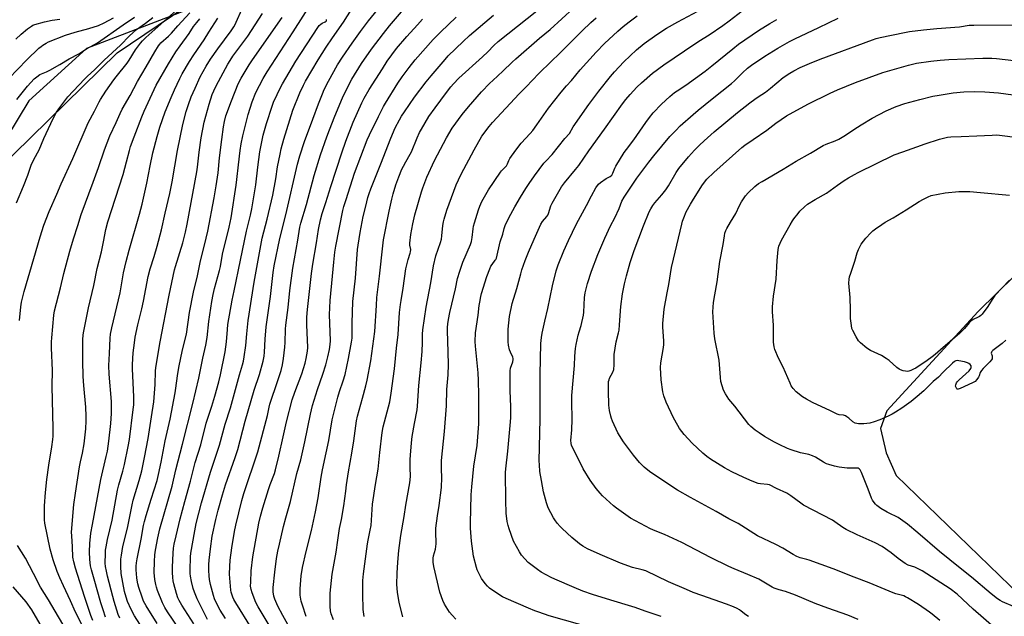
# Model space of a CAD drawing. Units: inches. Extents: x 1195772 to 1201772, y 565457 to 569457.
# Drawn here: x 1197804 to 1198304, y 568513 to 568816 of the extents above; entities that cross this region are included whole.
import ezdxf

# ---------------------------------------------------------------- set-up
doc = ezdxf.new("R2010")
doc.units = ezdxf.units.IN
doc.header["$MEASUREMENT"] = 0
for name, color, linetype in [('NTRL-Farm Land', 3, 'Continuous'), ('NTRL-Trees', 3, 'Continuous'), ('Undefined', 1, 'Continuous')]:
    doc.layers.add(name, color=color, linetype=linetype)

msp = doc.modelspace()

# ---------------------------------------------------------------- linework, layer by layer
at = {"layer": 'NTRL-Farm Land'}
for points in [[(1197791.92, 568739.3), (1197853.31, 568799.26), (1197902.3, 568832.49), (1197928.8, 568849.01), (1197950.61, 568873.75), (1197976.48, 568912.22), (1197999.1, 568968.58), (1198001.25, 568999.68), (1197997.71, 569018.91), (1197999.52, 569038.75), (1198006.32, 569048.78), (1198050.31, 569076.3), (1198119.7, 569106.94), (1198208.89, 569153.97), (1198221.23, 569152.84), (1198236.61, 569146.4), (1198244.55, 569136.09), (1198251.94, 569110.51), (1198261, 569065.93), (1198280.59, 569015.64), (1198290.77, 568983.68), (1198299.52, 568973.38), (1198308.4, 568971.12)], [(1198365.19, 568741.63), (1198290.32, 568668), (1198243.92, 568617.72), (1198240.7, 568608.67), (1198243.53, 568596.34), (1198248.6, 568584.8), (1198337.8, 568498.57)]]:
    msp.add_lwpolyline(points, dxfattribs=at)
at = {"layer": 'NTRL-Trees'}
msp.add_lwpolyline([(1197701.29, 568659.13), (1197668.4, 568658.84), (1197659.14, 568673.25), (1197667.44, 568720.33), (1197674.3, 568726.8), (1197790.29, 568879.88), (1197870.15, 568997.07), (1197953.31, 569073.05), (1197983.29, 569073.55), (1197999.76, 569059.15), (1198003.38, 569004.18), (1197986.45, 568956), (1197948.69, 568877.88), (1197917.68, 568832.36), (1197837.79, 568801.48), (1197808.57, 568775), (1197791.14, 568746.37), (1197758.35, 568709.22), (1197749.47, 568702.1)], close=True, dxfattribs=at)
at = {"layer": 'Undefined'}
for points, elevation in [([(1197884.65, 568507.29), (1197878.98, 568515.67), (1197877.57, 568517.91), (1197876.43, 568520.25), (1197873.88, 568526.56), (1197873.29, 568528.21), (1197872.94, 568529.59), (1197872.49, 568532.12), (1197872.19, 568535.66), (1197872.27, 568541.23), (1197872.54, 568544.64), (1197872.89, 568547.02), (1197874.03, 568553.24), (1197874.98, 568557.86), (1197881.25, 568579.48), (1197883.09, 568587.66), (1197886.62, 568600.75), (1197891.76, 568621.36), (1197894.86, 568634.19), (1197896.86, 568644.32), (1197898.41, 568650.93), (1197899, 568654.8), (1197899.92, 568662.93), (1197901.5, 568673.16), (1197902.16, 568676.69), (1197902.84, 568679.74), (1197905.37, 568688.86), (1197905.77, 568690.83), (1197906.85, 568697.13), (1197910.19, 568710.92), (1197911.15, 568715.67), (1197913.73, 568732.15), (1197914.11, 568735.07), (1197914.9, 568742.54), (1197915.83, 568749.69), (1197916.32, 568753.17), (1197917.09, 568757.28), (1197919.79, 568768.08), (1197921.83, 568774.53), (1197923.8, 568779.14), (1197927.49, 568786.33), (1197929.47, 568789.67), (1197942.76, 568809.93), (1197952.86, 568825.96)], 370), ([(1197899.27, 568511.84), (1197898.31, 568513.53), (1197893.96, 568522.26), (1197892.67, 568525.61), (1197891.99, 568527.59), (1197891.12, 568531.07), (1197890.63, 568533.85), (1197890.5, 568535.2), (1197890.47, 568536.86), (1197890.66, 568543.54), (1197890.81, 568545.47), (1197892.72, 568556.78), (1197893.54, 568560.48), (1197896.13, 568571.04), (1197900.78, 568586.61), (1197905.26, 568600.17), (1197908.19, 568610.88), (1197910.96, 568619.12), (1197915.53, 568635.99), (1197917, 568641), (1197917.46, 568642.87), (1197917.87, 568645.07), (1197918.7, 568650.76), (1197919.15, 568656.66), (1197919.81, 568663.58), (1197922.9, 568683.01), (1197926.92, 568705.29), (1197929.44, 568714.95), (1197932.4, 568727.08), (1197933.88, 568735.37), (1197934.82, 568741.42), (1197936.03, 568747.97), (1197936.61, 568750.63), (1197937.92, 568755.49), (1197940.94, 568765.36), (1197942.56, 568770.28), (1197946.03, 568778.95), (1197947.91, 568782.86), (1197949, 568784.94), (1197955.44, 568795.84), (1197959.41, 568802.14), (1197962.58, 568806.87), (1197968.19, 568814.95), (1197973.5, 568823.16)], 374), ([(1197908.27, 568512.32), (1197905.66, 568516.49), (1197903.47, 568520.72), (1197902.83, 568522.25), (1197902.33, 568523.89), (1197900.81, 568529.53), (1197900.31, 568532.13), (1197900.1, 568533.87), (1197899.92, 568536.72), (1197899.95, 568539.67), (1197900.11, 568541.89), (1197900.75, 568547.59), (1197901.64, 568554), (1197903.48, 568562.61), (1197904.62, 568567.19), (1197906.85, 568575), (1197908.43, 568580.18), (1197913.32, 568594.01), (1197914.65, 568598.11), (1197918.39, 568612.5), (1197922.97, 568628.09), (1197925.52, 568636.19), (1197927.41, 568642.92), (1197927.91, 568645.48), (1197928.15, 568647.38), (1197928.53, 568654.07), (1197929.03, 568660.28), (1197931.12, 568675.67), (1197932.62, 568687.94), (1197933.11, 568691.28), (1197935.87, 568705.11), (1197938.9, 568717.15), (1197944.8, 568742.77), (1197946, 568747.04), (1197948.46, 568754.38), (1197952.69, 568765.61), (1197955.55, 568773.52), (1197957.54, 568778.52), (1197958.48, 568780.71), (1197960.58, 568784.89), (1197965.15, 568793.16), (1197967.67, 568797.13), (1197972.57, 568804.22), (1197976.79, 568810.14), (1197980.91, 568815.61), (1197987.02, 568823.01)], 376), ([(1197798.45, 568786.35), (1197807.5, 568795.72), (1197813.69, 568801.66), (1197814.76, 568802.62), (1197815.66, 568803.29), (1197817.32, 568804.27), (1197818.56, 568804.88), (1197827.18, 568808.27), (1197832.08, 568809.76), (1197838.96, 568811.68), (1197843.85, 568813.28), (1197846.75, 568814.6), (1197851.47, 568817.01)], 350), ([(1197802.31, 568723.15), (1197805.83, 568731.6), (1197807.99, 568737.29), (1197809.77, 568742.34), (1197811.13, 568745.15), (1197813.81, 568750.09), (1197816.18, 568755.78), (1197820.89, 568766.01), (1197822.62, 568769.24), (1197823.73, 568770.92), (1197828.31, 568776.92), (1197836.87, 568786.04), (1197838.12, 568787.26), (1197842.13, 568790.83), (1197846.87, 568795.55), (1197855.16, 568803.2), (1197859.62, 568807.87), (1197863.27, 568811.16), (1197867.83, 568814.45), (1197871.47, 568817.3)], 354), ([(1197802.48, 568775.7), (1197807.81, 568782.39), (1197809.51, 568784.31), (1197811.35, 568786.15), (1197812.63, 568787.23), (1197814.2, 568788.27), (1197817.59, 568789.72), (1197819.17, 568790.54), (1197824.35, 568793.47), (1197828.95, 568796.24), (1197833.89, 568798.86), (1197837.89, 568801.3), (1197843.39, 568804.37), (1197856.47, 568813.62), (1197862.16, 568817.41)], 352), ([(1197803.78, 568663.45), (1197804.46, 568670.43), (1197804.87, 568672.75), (1197806.12, 568678.25), (1197811.14, 568694.93), (1197814.27, 568705.98), (1197816.25, 568711.87), (1197818.88, 568718.74), (1197822.82, 568727.64), (1197825.02, 568732.8), (1197830.9, 568745.63), (1197838.75, 568763.77), (1197841.92, 568769.77), (1197844.19, 568774.48), (1197844.86, 568775.73), (1197847.64, 568779.91), (1197851.65, 568785.58), (1197852.88, 568787.21), (1197858.42, 568794.1), (1197859.41, 568795.53), (1197862.77, 568800.84), (1197865.2, 568804.17), (1197866.32, 568805.5), (1197867.95, 568807.1), (1197877.12, 568815.21), (1197883.5, 568821.02)], 356), ([(1197835.46, 568509.27), (1197832.2, 568515.59), (1197829.76, 568521.18), (1197826.11, 568528.81), (1197824.28, 568532.89), (1197822.95, 568536.12), (1197820.84, 568542.06), (1197819.41, 568547.52), (1197816.73, 568560.59), (1197816.6, 568562.37), (1197816.46, 568569.51), (1197816.97, 568576.3), (1197817.72, 568582.75), (1197818.73, 568590.1), (1197820.29, 568599.43), (1197820.76, 568603.1), (1197820.87, 568604.85), (1197820.91, 568608.7), (1197820.44, 568630.16), (1197820.51, 568638.16), (1197820.03, 568649.72), (1197820.07, 568652.65), (1197820.22, 568654.73), (1197821.3, 568666.23), (1197821.6, 568668.44), (1197824.56, 568680.01), (1197826.32, 568687.42), (1197829.32, 568698.65), (1197831.18, 568705), (1197833.43, 568711.68), (1197835.2, 568717.3), (1197841.28, 568733.62), (1197843.91, 568741.18), (1197846.9, 568750.18), (1197849.61, 568757.24), (1197852.84, 568764.03), (1197854.84, 568768.46), (1197855.97, 568770.72), (1197859.92, 568777.67), (1197863.62, 568784.79), (1197868.17, 568792.14), (1197872.55, 568799.92), (1197874.33, 568802.9), (1197874.97, 568803.79), (1197875.6, 568804.47), (1197879.37, 568807.73), (1197881.02, 568809.26), (1197884.21, 568812.95), (1197890.29, 568819.69)], 358), ([(1197847.5, 568512.99), (1197846.24, 568516.67), (1197845.14, 568520.18), (1197841.65, 568532.24), (1197840.37, 568537.05), (1197839.92, 568539.03), (1197839.44, 568542.24), (1197839.33, 568546.1), (1197839.55, 568550.4), (1197840.06, 568555.52), (1197840.82, 568560.02), (1197845.16, 568582.8), (1197847.86, 568594.48), (1197848.41, 568597.13), (1197849.2, 568602.33), (1197850.17, 568611.22), (1197850.55, 568616.24), (1197850.45, 568622.44), (1197849.39, 568636.34), (1197849.2, 568640.66), (1197849.44, 568646.82), (1197849.89, 568654.57), (1197850.08, 568656.62), (1197850.64, 568659.84), (1197854.83, 568677.48), (1197856.64, 568687.65), (1197857.96, 568693.46), (1197859.51, 568699.15), (1197864.8, 568717.42), (1197866.15, 568722.59), (1197868.51, 568733.27), (1197870.15, 568742.01), (1197871.55, 568748.57), (1197873.7, 568756.91), (1197875.07, 568761.54), (1197877.79, 568769.35), (1197880.77, 568776.69), (1197882.5, 568780.59), (1197885.22, 568786.36), (1197886.41, 568788.65), (1197890.15, 568794.99), (1197892.21, 568798.25), (1197897.61, 568805.96), (1197899.91, 568809.83), (1197904.44, 568816.84)], 362), ([(1197854.73, 568512.5), (1197853.96, 568514.31), (1197851.89, 568520.98), (1197851.17, 568523.52), (1197848.48, 568533.75), (1197847.9, 568536.28), (1197847.48, 568538.62), (1197847.37, 568540.37), (1197847.39, 568545.26), (1197847.52, 568546.96), (1197847.79, 568548.64), (1197848.55, 568552.39), (1197850.85, 568562.12), (1197853.61, 568577.43), (1197854.24, 568580.05), (1197856.23, 568587.14), (1197857.09, 568590.5), (1197859.04, 568599.64), (1197859.61, 568603.1), (1197861.57, 568618.42), (1197861.79, 568620.74), (1197861.85, 568624.72), (1197861.19, 568639.06), (1197861.17, 568641.17), (1197861.51, 568647.1), (1197862.15, 568652.13), (1197862.59, 568654.97), (1197863.89, 568661.26), (1197865.91, 568669.35), (1197866.83, 568673.36), (1197869.19, 568685.89), (1197870.2, 568689.65), (1197872.18, 568696.01), (1197873.66, 568701.16), (1197875.81, 568709.49), (1197877.82, 568717.91), (1197880.03, 568727.91), (1197881.25, 568733.9), (1197884.08, 568749.81), (1197886.71, 568763.03), (1197888.38, 568769.61), (1197889.51, 568773.16), (1197890.99, 568776.95), (1197892.88, 568781.48), (1197895.48, 568787.11), (1197898.46, 568792.5), (1197900.75, 568796.14), (1197904.47, 568801.38), (1197911.23, 568810.53), (1197912.5, 568812.46), (1197913.2, 568813.68), (1197913.81, 568814.94), (1197916.58, 568821.34)], 364), ([(1197867.62, 568505.26), (1197862.26, 568513.64), (1197860.52, 568516.88), (1197858.71, 568520.93), (1197857.91, 568523.14), (1197857.19, 568526), (1197855.48, 568535.21), (1197855.18, 568538.74), (1197855.31, 568542.47), (1197855.53, 568544.48), (1197856.29, 568548.75), (1197858.55, 568558.07), (1197860.94, 568570.05), (1197861.55, 568572.29), (1197864.54, 568582.32), (1197865.82, 568587.28), (1197867.26, 568593.99), (1197869.09, 568603.57), (1197870.87, 568614.64), (1197872, 568622.27), (1197872.62, 568631.04), (1197872.84, 568637.88), (1197872.97, 568639.66), (1197875.14, 568652.69), (1197879.78, 568676.31), (1197882.51, 568689.15), (1197883, 568690.95), (1197886.75, 568702.97), (1197888.09, 568708.27), (1197888.97, 568712.31), (1197893.86, 568738.93), (1197894.22, 568741.39), (1197895.07, 568748.93), (1197896.07, 568756.12), (1197897.52, 568764.21), (1197900.13, 568773.28), (1197901.67, 568778.21), (1197902.35, 568780.05), (1197903.64, 568782.63), (1197909.59, 568793.57), (1197910.72, 568795.5), (1197912.14, 568797.56), (1197919.64, 568807.78), (1197927.15, 568819.21)], 366), ([(1197873.73, 568509.83), (1197868.12, 568518.66), (1197866.81, 568521.14), (1197866.09, 568523.04), (1197864.39, 568528.03), (1197863.92, 568529.93), (1197863.42, 568532.8), (1197863.15, 568535.12), (1197863.06, 568536.84), (1197863.06, 568538.84), (1197863.2, 568540.54), (1197863.54, 568542.57), (1197865.62, 568552.51), (1197866.78, 568559.44), (1197867.24, 568561.49), (1197868.14, 568564.64), (1197870.62, 568572.93), (1197873.64, 568582.39), (1197874.4, 568585.34), (1197875.69, 568591.58), (1197877.77, 568602.41), (1197880.24, 568613.47), (1197882.82, 568626.81), (1197883.2, 568629.12), (1197883.98, 568635.38), (1197884.73, 568639.62), (1197886.53, 568648.55), (1197888.53, 568656.51), (1197890.17, 568667.5), (1197892.14, 568677.96), (1197894.1, 568686.24), (1197895.68, 568693.76), (1197897.77, 568701.81), (1197899.35, 568708.82), (1197902.64, 568725.83), (1197903.67, 568731.86), (1197904.59, 568738.47), (1197905.33, 568745.98), (1197906.46, 568755.36), (1197907.31, 568761.8), (1197907.81, 568764.52), (1197908.57, 568767.3), (1197911.36, 568774.91), (1197914.86, 568783.55), (1197916.25, 568786.44), (1197920.34, 568793.16), (1197922.07, 568795.84), (1197937.09, 568817.28)], 368), ([(1197921.57, 568507.41), (1197913.65, 568520.18), (1197912.66, 568521.9), (1197912.08, 568523.11), (1197911.69, 568524.16), (1197911.3, 568525.58), (1197911.09, 568526.74), (1197910.39, 568534.73), (1197910.47, 568538.66), (1197910.79, 568541.82), (1197911.64, 568548.13), (1197912.91, 568556.5), (1197913.59, 568559.68), (1197916.66, 568572.13), (1197917.72, 568575.68), (1197924.81, 568596.8), (1197929.6, 568615.22), (1197930.46, 568619.61), (1197930.81, 568621), (1197934.99, 568633.14), (1197936.61, 568638.18), (1197937.33, 568641.01), (1197937.82, 568644.18), (1197938.51, 568649.95), (1197938.65, 568652.37), (1197938.83, 568659.07), (1197938.98, 568661.21), (1197940.11, 568670.15), (1197941.06, 568678.81), (1197942.57, 568689.98), (1197945.07, 568704.34), (1197946.09, 568710.79), (1197946.54, 568712.93), (1197949.51, 568722.43), (1197953.41, 568737.11), (1197956.59, 568747.51), (1197959.75, 568756.77), (1197961.08, 568760.32), (1197963.83, 568767.13), (1197967.75, 568776.5), (1197969.14, 568779.45), (1197972.52, 568785.97), (1197977.44, 568793.88), (1197982.51, 568801.25), (1197988.45, 568809.2), (1197991.55, 568813.01), (1197997.67, 568820.13)], 378), ([(1197940.04, 568509.22), (1197937.38, 568513.88), (1197934.95, 568518.63), (1197933.46, 568522.04), (1197932.91, 568523.64), (1197932.53, 568525.81), (1197932.56, 568528.03), (1197933.38, 568535.89), (1197934.27, 568542.7), (1197934.94, 568546.49), (1197935.67, 568549.97), (1197937.82, 568558.97), (1197938.96, 568563.41), (1197941.41, 568571.74), (1197944.57, 568585.83), (1197946.5, 568592.86), (1197948.61, 568601.94), (1197951.53, 568615.95), (1197952.57, 568620.42), (1197955.08, 568628.49), (1197957.78, 568636.2), (1197959.33, 568641.07), (1197960.35, 568644.99), (1197961.08, 568648.72), (1197961.52, 568651.32), (1197961.65, 568653.24), (1197961.19, 568666.63), (1197961.24, 568669.89), (1197961.48, 568673.65), (1197962.71, 568685.92), (1197963.27, 568693.03), (1197963.82, 568698.24), (1197964.26, 568701.15), (1197967.83, 568719.29), (1197968.39, 568721.38), (1197969.52, 568724.96), (1197973.88, 568738.21), (1197980.28, 568755.24), (1197981.34, 568757.64), (1197985.92, 568767.06), (1197988.52, 568772.02), (1197989.55, 568773.81), (1197995.75, 568783.86), (1197998, 568787.11), (1198001.47, 568791.81), (1198004.67, 568795.77), (1198013.74, 568806.03), (1198017.42, 568809.83), (1198025.45, 568817.45)], 382), ([(1197949.36, 568513.39), (1197947.37, 568519.04), (1197946.79, 568521.02), (1197946.26, 568524.08), (1197946.22, 568527.27), (1197946.76, 568534.03), (1197947.41, 568538.1), (1197949.29, 568546.36), (1197951.94, 568557.01), (1197953.96, 568566.36), (1197955.3, 568573.48), (1197956.87, 568583.97), (1197957.51, 568587.73), (1197959.44, 568596.36), (1197960.72, 568602.56), (1197962.47, 568613.14), (1197965.27, 568624.58), (1197966.19, 568627.5), (1197968.09, 568632.83), (1197969.1, 568636.17), (1197970.78, 568644.23), (1197972.23, 568652.5), (1197972.54, 568654.5), (1197972.64, 568655.95), (1197972.66, 568662.21), (1197973.01, 568673.16), (1197974.29, 568685.02), (1197975.39, 568699.49), (1197975.68, 568701.77), (1197976.74, 568708.1), (1197978.22, 568716.27), (1197979.49, 568721.53), (1197980.64, 568725.87), (1197981.26, 568727.99), (1197982.07, 568730.36), (1197987.23, 568743.08), (1197992.19, 568755.98), (1197994.52, 568761.33), (1197996.6, 568765.4), (1197997.63, 568767.18), (1197999.09, 568769.44), (1198004.29, 568776.75), (1198010.19, 568784.64), (1198012.68, 568787.68), (1198019.8, 568796.02), (1198021.35, 568797.73), (1198028.94, 568805.14), (1198032.14, 568808.07), (1198044.25, 568818.45)], 384), ([(1197963.13, 568511.59), (1197961.96, 568514.74), (1197961.63, 568516.24), (1197961.46, 568518.32), (1197961.43, 568525.08), (1197962.41, 568534.85), (1197964.47, 568545.88), (1197965.4, 568552.08), (1197966.16, 568558.02), (1197967.23, 568562.46), (1197968.43, 568569.48), (1197969.33, 568576.99), (1197969.79, 568580.19), (1197970.79, 568586.75), (1197972.45, 568596.21), (1197973.44, 568602.5), (1197974.8, 568612.54), (1197975.36, 568615.01), (1197977.8, 568624.03), (1197979.62, 568630.38), (1197980.22, 568633.18), (1197982.1, 568643.12), (1197984.16, 568657.85), (1197984.89, 568671.16), (1197985.2, 568675.25), (1197986.46, 568685.93), (1197988.11, 568701.42), (1197988.55, 568704.46), (1197991.32, 568718.99), (1197992.7, 568725.03), (1197993.47, 568727.86), (1197994.86, 568732.31), (1197996.34, 568736.43), (1197997.89, 568740.27), (1197998.61, 568741.83), (1197999.79, 568744.08), (1198002.09, 568747.92), (1198002.7, 568749.06), (1198005.55, 568756.26), (1198006.77, 568758.83), (1198007.76, 568760.62), (1198011.6, 568767), (1198014.67, 568771.44), (1198020.45, 568779.19), (1198022.75, 568782.15), (1198024.09, 568783.68), (1198026.74, 568786.45), (1198038.8, 568797.26), (1198041.48, 568799.85), (1198044.47, 568802.98), (1198046.74, 568805.1), (1198066.35, 568820.66)], 386), ([(1197801.94, 568806.33), (1197804.67, 568808.88), (1197807.89, 568811.47), (1197809.93, 568812.94), (1197810.63, 568813.32), (1197811.63, 568813.73), (1197816.52, 568815.04), (1197820.45, 568815.93), (1197824.23, 568816.46)], 348), ([(1197841.11, 568511.35), (1197840.06, 568513.9), (1197836.79, 568523.46), (1197832.17, 568537.76), (1197831.35, 568541.02), (1197830.93, 568543.35), (1197830.73, 568548.59), (1197830.31, 568554.32), (1197830.27, 568556.14), (1197831.46, 568570.15), (1197832.21, 568575.85), (1197834.24, 568589.3), (1197834.73, 568591.78), (1197835.74, 568596.21), (1197836.58, 568601.01), (1197837.41, 568608.53), (1197837.67, 568612.56), (1197837.7, 568614.88), (1197837.52, 568619.58), (1197836.45, 568630.58), (1197836.15, 568635.02), (1197835.96, 568643.08), (1197835.94, 568651.91), (1197835.98, 568653.68), (1197836.2, 568656.31), (1197836.43, 568658.04), (1197837.07, 568661.5), (1197838.8, 568669.95), (1197841.54, 568681.33), (1197843.27, 568689.87), (1197845.36, 568698.38), (1197846.45, 568703.36), (1197847.71, 568709.76), (1197848.61, 568713.51), (1197856.36, 568737.61), (1197858.16, 568743.98), (1197859.63, 568749.75), (1197860.22, 568751.78), (1197862.02, 568756.78), (1197865.91, 568766.89), (1197867.14, 568769.81), (1197873.25, 568782.86), (1197879.47, 568793.71), (1197883.2, 568799.77), (1197885.37, 568802.92), (1197889.96, 568809.2), (1197892.19, 568812.73), (1197893.73, 568814.74), (1197895.38, 568816.64)], 360), ([(1197892.29, 568509.53), (1197886.27, 568519.08), (1197884.82, 568521.51), (1197884.19, 568522.8), (1197883.43, 568525.03), (1197882.12, 568529.9), (1197881.81, 568531.33), (1197881.61, 568533.04), (1197881.45, 568535.61), (1197881.44, 568538.34), (1197881.76, 568545.44), (1197882.03, 568547.98), (1197882.35, 568549.95), (1197883.25, 568554.22), (1197885.35, 568562.92), (1197887.72, 568571.7), (1197890.67, 568581.96), (1197892.95, 568591.41), (1197895.77, 568600.48), (1197898.61, 568611.35), (1197901.48, 568620.11), (1197902.97, 568625.12), (1197904.98, 568632.47), (1197905.85, 568635.99), (1197908.14, 568647.62), (1197908.83, 568652.72), (1197909.32, 568659.01), (1197909.6, 568661.48), (1197911.73, 568673.84), (1197912.68, 568678.6), (1197916.04, 568694.14), (1197918.98, 568708.77), (1197921, 568717.04), (1197921.68, 568720.18), (1197923.67, 568732.33), (1197924.77, 568741.29), (1197925.82, 568749.05), (1197926.44, 568752.49), (1197927.54, 568757.5), (1197928.44, 568761.11), (1197929.14, 568763.53), (1197931.95, 568772.26), (1197932.93, 568774.76), (1197933.67, 568776.38), (1197935.47, 568780.1), (1197937.35, 568783.68), (1197938.9, 568786.48), (1197944.11, 568795.18), (1197955.12, 568812.21), (1197955.84, 568813.14), (1197956.69, 568813.93), (1197957.39, 568814.37), (1197958.93, 568815.05), (1197959.36, 568815.43), (1197959.54, 568815.81), (1197959.61, 568816.27)], 372), ([(1197930.5, 568508.83), (1197924.96, 568518.15), (1197923.79, 568520.48), (1197921.95, 568525.37), (1197921.39, 568527.04), (1197921.11, 568528.72), (1197921.15, 568530.81), (1197921.45, 568536.47), (1197922.27, 568543.64), (1197925.29, 568560.61), (1197926.09, 568564.26), (1197927.31, 568568.53), (1197930.16, 568577.8), (1197931.02, 568580.32), (1197933.14, 568585.83), (1197933.75, 568587.73), (1197935.46, 568594.68), (1197937.58, 568604.44), (1197939.33, 568612.02), (1197942.19, 568623.22), (1197943.53, 568627.2), (1197947.03, 568636.49), (1197948.73, 568641.82), (1197949.33, 568644.31), (1197949.95, 568647.99), (1197950.13, 568649.75), (1197949.74, 568657.44), (1197949.67, 568661.25), (1197949.69, 568665.26), (1197949.96, 568669.08), (1197952.06, 568687.33), (1197952.7, 568692.05), (1197954.6, 568702.95), (1197955.61, 568709.7), (1197956.54, 568714.61), (1197957.4, 568717.73), (1197959.25, 568723.45), (1197961.72, 568731.49), (1197967.34, 568748.67), (1197969.38, 568754.44), (1197973.17, 568764.21), (1197977.51, 568773.99), (1197978.68, 568776.35), (1197981.21, 568780.66), (1197987.98, 568791.19), (1197990.43, 568795.12), (1197995.16, 568801.5), (1198000.31, 568807.59), (1198005.69, 568813.57), (1198008.36, 568816.39)], 380), ([(1198270.74, 568511.3), (1198266.97, 568514.45), (1198265.6, 568515.5), (1198259.91, 568519.48), (1198254.35, 568522.84), (1198253.39, 568523.37), (1198252.47, 568523.76), (1198248.51, 568524.8), (1198247.12, 568525.25), (1198234.98, 568530.43), (1198227.4, 568533.27), (1198216.72, 568537.43), (1198204.46, 568541.95), (1198203.34, 568542.3), (1198199.9, 568543.14), (1198198.27, 568543.8), (1198196.46, 568544.77), (1198191.16, 568547.93), (1198187.62, 568549.83), (1198178.27, 568554.25), (1198168.45, 568560.52), (1198163.78, 568562.87), (1198157.28, 568566.63), (1198144.25, 568573.64), (1198137.76, 568577.45), (1198125.13, 568585.64), (1198123.56, 568586.81), (1198120.72, 568589.17), (1198118.35, 568591.42), (1198115.35, 568595.1), (1198110.31, 568601.94), (1198107.48, 568606.52), (1198104.73, 568612.42), (1198104.18, 568613.75), (1198103.78, 568615), (1198103.23, 568617.87), (1198102.92, 568620.47), (1198102.66, 568627.74), (1198102.64, 568630.4), (1198102.75, 568632.49), (1198102.94, 568633.36), (1198103.23, 568634.2), (1198104.93, 568637.33), (1198105.34, 568638.72), (1198105.48, 568640.97), (1198105.48, 568645.16), (1198105.55, 568646.3), (1198106.62, 568652.74), (1198107.76, 568657.23), (1198108.03, 568658.65), (1198108.33, 568661.25), (1198108.98, 568670.55), (1198109.78, 568677), (1198110.72, 568682.14), (1198111.75, 568686.22), (1198113.65, 568693.02), (1198115.7, 568699.08), (1198120.52, 568711.54), (1198123.39, 568718.64), (1198124.11, 568720.25), (1198125.12, 568721.9), (1198126.18, 568723.22), (1198129.82, 568727.3), (1198131.83, 568729.87), (1198133.06, 568731.81), (1198137.07, 568738.63), (1198138.45, 568740.56), (1198143.2, 568746.59), (1198146.26, 568749.94), (1198148.79, 568752.46), (1198151.18, 568754.74), (1198156.36, 568759.25), (1198168.05, 568769.04), (1198174.35, 568773.95), (1198176.97, 568775.89), (1198178.66, 568777.07), (1198182.29, 568779.42), (1198184.95, 568781.33), (1198191.32, 568786.84), (1198194.72, 568789.08), (1198196.72, 568790.27), (1198199.86, 568791.83), (1198204.58, 568793.94), (1198210.06, 568796.16), (1198236.71, 568805.99), (1198238.53, 568806.56), (1198240.48, 568807.04), (1198252.86, 568809.61), (1198255.48, 568810.09), (1198262.54, 568810.97), (1198269.32, 568811.67), (1198280.84, 568812.55), (1198285.7, 568813.33), (1198288.06, 568813.41), (1198312.85, 568813.56)], 402), ([(1198299.6, 568506.72), (1198287.69, 568517.01), (1198279.61, 568524.58), (1198275.97, 568527.37), (1198261.8, 568536.47), (1198258.03, 568538.4), (1198254.72, 568539.43), (1198253.15, 568540.18), (1198249.65, 568542.81), (1198246.16, 568545.68), (1198241.58, 568548.86), (1198238.03, 568550.67), (1198228.91, 568554.67), (1198223.28, 568557.45), (1198221.58, 568558.53), (1198217.6, 568561.37), (1198216.36, 568562.15), (1198201.65, 568569.77), (1198200.2, 568570.78), (1198195.22, 568574.58), (1198193.23, 568575.87), (1198187.85, 568578.33), (1198184.45, 568580.04), (1198183.32, 568580.29), (1198179.79, 568580.55), (1198178.64, 568580.79), (1198175.6, 568581.95), (1198171.43, 568583.81), (1198165.26, 568586.79), (1198161.62, 568588.8), (1198154.51, 568593.16), (1198152.56, 568594.49), (1198150.56, 568596.23), (1198145.21, 568601.26), (1198141.07, 568605.66), (1198138.73, 568608.7), (1198137.82, 568610.23), (1198135.74, 568614.2), (1198131.98, 568622.14), (1198130.79, 568625.32), (1198130.31, 568627.28), (1198129.35, 568633.35), (1198129.07, 568639.74), (1198129.29, 568642.06), (1198130.58, 568649.86), (1198130.75, 568651.31), (1198130.72, 568653.06), (1198130.26, 568660.29), (1198130.28, 568662.02), (1198130.96, 568669.21), (1198132.47, 568677.53), (1198133.37, 568681.77), (1198134.66, 568690.47), (1198135.58, 568694.64), (1198139.88, 568712.44), (1198140.27, 568713.86), (1198140.86, 568715.54), (1198142.11, 568718.57), (1198144.26, 568722.47), (1198145.75, 568725.02), (1198150.4, 568732.42), (1198152.54, 568735.15), (1198156.08, 568738.68), (1198170.34, 568751.37), (1198171.79, 568752.46), (1198176.15, 568755.32), (1198183.03, 568760.06), (1198187.56, 568763.65), (1198192.94, 568767.4), (1198203.85, 568773.32), (1198215.13, 568778.84), (1198218.8, 568780.53), (1198228.01, 568784.28), (1198241.83, 568789.33), (1198254.95, 568793.08), (1198258.9, 568794.02), (1198266.19, 568795.09), (1198270.92, 568795.61), (1198275.31, 568795.97), (1198292.64, 568796.62), (1198297.26, 568796.57), (1198299.61, 568796.4), (1198315.65, 568794.63)], 404), ([(1198308.17, 568518.44), (1198302.66, 568520.79), (1198301.42, 568521.45), (1198300, 568522.33), (1198296.77, 568524.87), (1198286.88, 568533.29), (1198281.19, 568537.77), (1198270.64, 568546.27), (1198259.55, 568555.83), (1198254.37, 568560.18), (1198249.65, 568563.57), (1198248.63, 568564.1), (1198245.7, 568565.37), (1198244.12, 568566.2), (1198240.86, 568568.19), (1198238.78, 568569.64), (1198238.18, 568570.24), (1198237.48, 568571.14), (1198236.67, 568572.31), (1198236.1, 568573.29), (1198234.47, 568577.99), (1198231.01, 568586.43), (1198230.4, 568587.7), (1198229.93, 568588.24), (1198229.35, 568588.51), (1198228.81, 568588.61), (1198223.83, 568588.62), (1198219.7, 568589.08), (1198217.42, 568589.52), (1198214.43, 568590.36), (1198213.36, 568590.83), (1198211.79, 568591.7), (1198207.65, 568594.19), (1198206.17, 568594.87), (1198204.34, 568595.46), (1198200.18, 568596.31), (1198195.44, 568597.81), (1198193.53, 568598.54), (1198189.26, 568600.53), (1198186.9, 568601.71), (1198181.83, 568604.72), (1198179.08, 568606.47), (1198177.12, 568607.84), (1198174.85, 568609.76), (1198173.82, 568610.82), (1198166.75, 568619.98), (1198163.78, 568623.66), (1198162.08, 568626.36), (1198161.1, 568628.14), (1198160.34, 568630.32), (1198159.73, 568632.56), (1198159.5, 568634.61), (1198158.84, 568643.46), (1198156.7, 568654.25), (1198156.22, 568657.16), (1198155.7, 568667.83), (1198155.97, 568672.63), (1198156.57, 568676.54), (1198157.75, 568683.06), (1198159.25, 568693.48), (1198160.78, 568702.14), (1198161.47, 568706.46), (1198161.77, 568707.86), (1198162.2, 568709.15), (1198162.68, 568710.17), (1198164.56, 568713.39), (1198167.27, 568717.72), (1198169.12, 568721.9), (1198170.14, 568723.64), (1198172.22, 568726.75), (1198173.61, 568728.27), (1198177.01, 568731.55), (1198178.85, 568732.96), (1198180.59, 568734.09), (1198191.22, 568740.33), (1198197.83, 568744.43), (1198205.22, 568748.47), (1198211.67, 568752.39), (1198213.07, 568753.05), (1198217.69, 568754.67), (1198219.57, 568755.54), (1198223, 568757.61), (1198227.19, 568760.42), (1198230.87, 568762.77), (1198236.47, 568766.14), (1198243.56, 568769.87), (1198248.69, 568772.03), (1198253.09, 568773.6), (1198260.69, 568775.73), (1198267.25, 568777.28), (1198270.41, 568777.93), (1198277.64, 568779.05), (1198282.98, 568779.56), (1198288.28, 568779.74), (1198293.66, 568779.59), (1198300.62, 568779.06), (1198307.99, 568778.09)], 406), ([(1198304.34, 568653.57), (1198302.34, 568651.87), (1198297.76, 568648.31), (1198297.2, 568647.78), (1198296.96, 568647.36), (1198296.88, 568646.91), (1198297.36, 568645.58), (1198297.42, 568644.82), (1198297.27, 568644.04), (1198297.05, 568643.56), (1198296.14, 568642.47), (1198292.8, 568639.21), (1198291.86, 568638.2), (1198291.19, 568637.05), (1198290.76, 568635.45), (1198290.43, 568634.7), (1198289.62, 568633.56), (1198288.64, 568632.57), (1198287.37, 568631.84), (1198281.05, 568629), (1198280.01, 568628.68), (1198279.58, 568628.72), (1198279.4, 568628.83), (1198279, 568629.43), (1198278.79, 568630.21), (1198278.85, 568630.94), (1198279.25, 568631.83), (1198279.75, 568632.5), (1198280.54, 568633.34), (1198285.64, 568638.04), (1198286.47, 568639.14), (1198286.67, 568639.61), (1198286.71, 568640.02), (1198286.61, 568640.46), (1198286.16, 568641.12), (1198285.53, 568641.69), (1198284.77, 568642.08), (1198283.35, 568642.49), (1198280.46, 568643.12), (1198279.62, 568643.19), (1198278.93, 568643.06), (1198278.28, 568642.69), (1198277.27, 568641.82), (1198272.54, 568637.23), (1198270.2, 568634.73), (1198267.47, 568632.58), (1198262.65, 568627.84), (1198259.36, 568624.97), (1198256.17, 568622.42), (1198251.53, 568619.07), (1198248.37, 568617.01), (1198246.69, 568616.01), (1198244.66, 568614.99), (1198240.3, 568613.08), (1198237.53, 568612.03), (1198235.26, 568611.39), (1198232.28, 568611.02), (1198229.45, 568611.03), (1198228.62, 568611.16), (1198227.82, 568611.4), (1198226.58, 568612.02), (1198224.68, 568613.87), (1198223.57, 568614.69), (1198222.87, 568615.12), (1198221.86, 568615.48), (1198219.65, 568615.66), (1198218.63, 568616.01), (1198215.36, 568617.74), (1198206.14, 568621.94), (1198203.09, 568623.59), (1198201.16, 568624.85), (1198197.97, 568627.31), (1198196.44, 568629.02), (1198195.42, 568630.41), (1198194.77, 568631.74), (1198191.32, 568639.91), (1198188.94, 568644.46), (1198187.03, 568648.75), (1198186.67, 568650.15), (1198186.35, 568652.46), (1198186.37, 568661.22), (1198185.89, 568667.86), (1198185.83, 568670.4), (1198186.47, 568675.78), (1198187.79, 568684.52), (1198188.23, 568693.9), (1198188.76, 568699.55), (1198188.92, 568700.42), (1198189.17, 568701.21), (1198190.54, 568704.31), (1198194.81, 568712.04), (1198196, 568714.1), (1198196.66, 568715.08), (1198198.85, 568717.85), (1198199.82, 568718.96), (1198202.14, 568721.17), (1198203.7, 568722.48), (1198207.48, 568724.84), (1198213.28, 568728.2), (1198218.88, 568732.21), (1198222.3, 568734.49), (1198224.52, 568735.91), (1198227.52, 568737.66), (1198229.3, 568738.62), (1198247.68, 568747.53), (1198251.96, 568749.13), (1198259.04, 568751.55), (1198263.43, 568753.17), (1198270.65, 568755.47), (1198274.67, 568756.52), (1198276.39, 568756.77), (1198281.65, 568756.79), (1198289.59, 568757.15), (1198297.36, 568757.61), (1198299.33, 568757.64), (1198301.08, 568757.61), (1198310.32, 568756.39)], 408), ([(1198306.17, 568683.89), (1198298.78, 568676.27), (1198297.3, 568674.17), (1198295.14, 568670.53), (1198292.24, 568666.72), (1198291.62, 568666.08), (1198290.95, 568665.59), (1198290.22, 568665.16), (1198287.68, 568663.96), (1198286.52, 568663.12), (1198285.71, 568662.28), (1198283.33, 568659.43), (1198280.93, 568657.06), (1198271.05, 568648.68), (1198268.41, 568646.34), (1198266.83, 568645.08), (1198264.33, 568643.27), (1198258.54, 568639.3), (1198257.49, 568638.78), (1198256.13, 568638.22), (1198255.03, 568637.84), (1198254.19, 568637.69), (1198253.36, 568637.76), (1198252.25, 568638.03), (1198250.87, 568638.47), (1198250.1, 568638.82), (1198248.93, 568639.69), (1198245.01, 568643.27), (1198243.61, 568644.26), (1198241.17, 568645.75), (1198235.53, 568648.36), (1198233.81, 568649.45), (1198230.54, 568652.25), (1198229.55, 568653.27), (1198228.33, 568655.28), (1198226.66, 568658.43), (1198226.2, 568659.51), (1198225.9, 568660.89), (1198225.45, 568664.58), (1198225.43, 568668.95), (1198225.22, 568675.2), (1198224.62, 568682.52), (1198224.72, 568684.52), (1198224.98, 568685.64), (1198225.56, 568687.58), (1198227.67, 568693.68), (1198228.92, 568697.88), (1198229.49, 568699.51), (1198230.35, 568701.26), (1198230.93, 568702.21), (1198233.3, 568705.37), (1198235.74, 568708.01), (1198236.81, 568709.04), (1198238.22, 568710.09), (1198241.38, 568712.23), (1198243.09, 568713.34), (1198247.05, 568715.59), (1198253.73, 568719.58), (1198260.34, 568723.82), (1198262.56, 568725.15), (1198264.82, 568726.34), (1198266.38, 568726.88), (1198273.56, 568728.25), (1198280.45, 568728.95), (1198286.01, 568728.93), (1198291.41, 568728.5), (1198306.16, 568727.07)], 410), ([(1197829.25, 568503.74), (1197818.5, 568521.85), (1197814.55, 568528.26), (1197810.87, 568535.1), (1197806.86, 568542.95), (1197802.79, 568549.3)], 356), ([(1197803.22, 568461.3), (1197808.67, 568464.36), (1197810.64, 568465.57), (1197820.88, 568472.77), (1197826.09, 568476.82), (1197826.73, 568477.43), (1197827.21, 568478.11), (1197827.66, 568479.11), (1197827.85, 568479.9), (1197827.86, 568480.76), (1197827.72, 568481.92), (1197827.44, 568483.35), (1197826.92, 568485.28), (1197825.41, 568489.23), (1197823.23, 568493.5), (1197818.86, 568501.62), (1197813.17, 568511.52), (1197810.04, 568516.72), (1197807.21, 568520.71), (1197800.55, 568528.4)], 354)]:
    msp.add_lwpolyline(points, dxfattribs=dict(at, elevation=elevation))
for points in [[(1197978.72, 568513.32, 388), (1197978.23, 568516.78, 388), (1197978.01, 568524.7, 388), (1197978.05, 568531.57, 388), (1197978.33, 568534.95, 388), (1197980.38, 568550.15, 388), (1197980.69, 568551.96, 388), (1197981.81, 568557.15, 388), (1197982.19, 568559.47, 388), (1197983.02, 568570.24, 388), (1197984.44, 568580.27, 388), (1197985.79, 568588.09, 388), (1197986.66, 568596.48, 388), (1197987.89, 568606.73, 388), (1197988.43, 568609.49, 388), (1197991.72, 568622.32, 388), (1197992.12, 568624.36, 388), (1197992.48, 568626.7, 388), (1197994.14, 568638.91, 388), (1197995.19, 568649.45, 388), (1197996.04, 568656.34, 388), (1197996.67, 568667.56, 388), (1197997.12, 568671.67, 388), (1197997.41, 568673.66, 388), (1197998.56, 568679.88, 388), (1197999.89, 568689.76, 388), (1198001.04, 568694.5, 388), (1198002.09, 568697.59, 388), (1198002.3, 568698.42, 388), (1198002.32, 568699.47, 388), (1198001.85, 568701.7, 388), (1198001.87, 568702.83, 388), (1198002.44, 568707.11, 388), (1198003.38, 568712.53, 388), (1198004.45, 568717.05, 388), (1198007.85, 568728.81, 388), (1198008.5, 568730.77, 388), (1198010.53, 568736.27, 388), (1198014.32, 568744.71, 388), (1198020.52, 568756.26, 388), (1198023.42, 568761.06, 388), (1198028.44, 568768.1, 388), (1198031.69, 568772.01, 388), (1198038.18, 568779.47, 388), (1198042.5, 568783.93, 388), (1198043.98, 568785.36, 388), (1198049.09, 568789.95, 388), (1198053.8, 568794.59, 388), (1198055.69, 568796.34, 388), (1198067.67, 568806.72, 388), (1198073.01, 568811.19, 388), (1198084.99, 568822.01, 388)], [(1197998.37, 568513.06, 390), (1197996.5, 568520.38, 390), (1197995.58, 568525.59, 390), (1197995.24, 568529.61, 390), (1197995.39, 568535.25, 390), (1197995.82, 568540.96, 390), (1197996.37, 568546.84, 390), (1197997.33, 568554.44, 390), (1197998.95, 568564.06, 390), (1197999.8, 568569.84, 390), (1198001.95, 568581.09, 390), (1198002.15, 568584.3, 390), (1198002.02, 568588.92, 390), (1198002.04, 568593.06, 390), (1198002.17, 568595.13, 390), (1198002.73, 568601.37, 390), (1198003.14, 568604.67, 390), (1198004.21, 568611.22, 390), (1198005.53, 568618.16, 390), (1198005.8, 568620.03, 390), (1198006.37, 568630.57, 390), (1198007.67, 568641.95, 390), (1198008.17, 568647.7, 390), (1198008.37, 568652.4, 390), (1198008.29, 568656.55, 390), (1198008.45, 568658.79, 390), (1198010.19, 568670.28, 390), (1198012.47, 568682.62, 390), (1198013.87, 568691.26, 390), (1198015.06, 568696.28, 390), (1198017.4, 568703.06, 390), (1198017.9, 568704.75, 390), (1198018.16, 568706.45, 390), (1198018.58, 568711.69, 390), (1198018.89, 568713.56, 390), (1198019.22, 568714.97, 390), (1198020.6, 568719.54, 390), (1198025.41, 568732.3, 390), (1198026.53, 568734.95, 390), (1198027.9, 568737.77, 390), (1198034.52, 568750.14, 390), (1198038.47, 568757.12, 390), (1198042.08, 568761.97, 390), (1198043.78, 568763.99, 390), (1198057.34, 568778.44, 390), (1198060.94, 568782.08, 390), (1198067.36, 568788.9, 390), (1198073.63, 568795, 390), (1198077.83, 568798.96, 390), (1198089.25, 568810.53, 390), (1198093.69, 568814.73, 390), (1198096.38, 568817.04, 390)], [(1198025.27, 568511.95, 392), (1198023.42, 568513.91, 392), (1198022.07, 568515.5, 392), (1198019.4, 568519.65, 392), (1198018.54, 568521.49, 392), (1198017.15, 568525.65, 392), (1198014.12, 568538.75, 392), (1198013.76, 568540.8, 392), (1198013.75, 568542.87, 392), (1198013.95, 568544.03, 392), (1198014.9, 568547.43, 392), (1198015.15, 568548.77, 392), (1198015.21, 568550.17, 392), (1198014.99, 568556.47, 392), (1198015.04, 568558.21, 392), (1198015.85, 568564.34, 392), (1198016.75, 568569.58, 392), (1198017.9, 568578.77, 392), (1198018.07, 568583.81, 392), (1198017.91, 568588.06, 392), (1198017.98, 568592.39, 392), (1198019.47, 568607.22, 392), (1198020.41, 568620.25, 392), (1198020.73, 568628.54, 392), (1198021.25, 568635.97, 392), (1198021.43, 568641.23, 392), (1198021.39, 568647.43, 392), (1198020.93, 568658.51, 392), (1198020.94, 568659.97, 392), (1198021.11, 568661.85, 392), (1198021.46, 568664.08, 392), (1198022.13, 568667.52, 392), (1198024.99, 568679.66, 392), (1198026.11, 568684.78, 392), (1198027.22, 568688.5, 392), (1198028.81, 568693.16, 392), (1198032.61, 568702.15, 392), (1198033.11, 568703.51, 392), (1198033.5, 568705.65, 392), (1198033.96, 568710.01, 392), (1198034.19, 568711.44, 392), (1198034.64, 568713.11, 392), (1198036.67, 568719.63, 392), (1198037.39, 568721.56, 392), (1198038.45, 568723.96, 392), (1198041.77, 568729.81, 392), (1198047.83, 568738.77, 392), (1198048.39, 568739.44, 392), (1198050.21, 568741.23, 392), (1198050.93, 568742.06, 392), (1198051.44, 568742.95, 392), (1198052.14, 568744.64, 392), (1198052.67, 568745.63, 392), (1198055.6, 568749.95, 392), (1198058.43, 568753.43, 392), (1198062.89, 568758.37, 392), (1198064.21, 568759.94, 392), (1198066.34, 568762.78, 392), (1198072.29, 568771.18, 392), (1198075.46, 568775.37, 392), (1198078.62, 568779.35, 392), (1198081.32, 568782.55, 392), (1198083.87, 568785.37, 392), (1198088.34, 568790.7, 392), (1198096.44, 568799.72, 392), (1198100.6, 568804, 392), (1198107.37, 568810.34, 392), (1198110.06, 568812.65, 392), (1198113.21, 568815.14, 392), (1198117.27, 568818.17, 392)], [(1198094.75, 568507.45, 394), (1198072.55, 568513.7, 394), (1198067.26, 568515.43, 394), (1198065.33, 568516.13, 394), (1198062.04, 568517.5, 394), (1198050.68, 568522.37, 394), (1198048.82, 568523.32, 394), (1198043.96, 568526.42, 394), (1198042.33, 568527.69, 394), (1198041.24, 568528.68, 394), (1198040.12, 568530.03, 394), (1198038.23, 568532.63, 394), (1198037.51, 568533.89, 394), (1198036.49, 568535.98, 394), (1198036.04, 568537.05, 394), (1198035.68, 568538.18, 394), (1198034.22, 568543.93, 394), (1198033.21, 568551.54, 394), (1198032.61, 568558.08, 394), (1198032.6, 568560.6, 394), (1198033.08, 568575.1, 394), (1198033.3, 568579.13, 394), (1198034.41, 568589.57, 394), (1198035.97, 568600.03, 394), (1198036.91, 568611.02, 394), (1198036.95, 568625.55, 394), (1198036.76, 568633, 394), (1198036.54, 568636.97, 394), (1198035.2, 568650.48, 394), (1198035.1, 568652.8, 394), (1198035.25, 568657.17, 394), (1198036.63, 568666.14, 394), (1198037.09, 568671.13, 394), (1198037.34, 568672.86, 394), (1198037.83, 568675.73, 394), (1198038.17, 568677.16, 394), (1198040.96, 568685.87, 394), (1198042.44, 568689.67, 394), (1198043.02, 568691, 394), (1198043.61, 568691.94, 394), (1198045.26, 568694.07, 394), (1198045.52, 568694.51, 394), (1198045.79, 568695.19, 394), (1198047.77, 568703.49, 394), (1198049.05, 568707.4, 394), (1198049.69, 568710.15, 394), (1198050.25, 568711.72, 394), (1198052.18, 568715.65, 394), (1198055.16, 568721.23, 394), (1198057.98, 568726.08, 394), (1198060.75, 568730.53, 394), (1198062.38, 568733.05, 394), (1198065.14, 568736.95, 394), (1198069.85, 568743.28, 394), (1198070.82, 568744.41, 394), (1198074.07, 568747.79, 394), (1198080.57, 568755.91, 394), (1198082.83, 568758.34, 394), (1198084.79, 568761.75, 394), (1198092.68, 568773.08, 394), (1198097.73, 568779.86, 394), (1198103.7, 568787.4, 394), (1198105.65, 568789.61, 394), (1198110.45, 568794.76, 394), (1198116.86, 568800.79, 394), (1198120.86, 568804.12, 394), (1198127.23, 568808.69, 394), (1198132.07, 568811.79, 394), (1198137.84, 568815.13, 394), (1198148.06, 568820.53, 394)], [(1198129.42, 568513.33, 396), (1198121.26, 568516.04, 396), (1198116.15, 568517.83, 396), (1198111.06, 568519.44, 396), (1198101.69, 568522.2, 396), (1198094.61, 568524.46, 396), (1198089.71, 568526.19, 396), (1198085.19, 568527.99, 396), (1198075.44, 568532.21, 396), (1198073.59, 568533.11, 396), (1198068.59, 568535.76, 396), (1198066.63, 568537.11, 396), (1198061.95, 568540.77, 396), (1198058.62, 568544.51, 396), (1198057.44, 568546.16, 396), (1198054.55, 568551.47, 396), (1198052.24, 568557.84, 396), (1198051.75, 568559.53, 396), (1198051.32, 568561.51, 396), (1198050.81, 568565.75, 396), (1198050.51, 568572.18, 396), (1198050.42, 568586.42, 396), (1198050.57, 568588.3, 396), (1198051.66, 568597.22, 396), (1198052.87, 568610.18, 396), (1198053.14, 568614.14, 396), (1198053.21, 568616.47, 396), (1198053.17, 568619.93, 396), (1198052.72, 568627.74, 396), (1198052.81, 568638, 396), (1198053.04, 568639.4, 396), (1198054.16, 568642.55, 396), (1198054.35, 568643.64, 396), (1198054.31, 568644.18, 396), (1198054.1, 568644.98, 396), (1198052.89, 568647.51, 396), (1198052.5, 568648.6, 396), (1198052.01, 568650.93, 396), (1198051.75, 568652.69, 396), (1198051.71, 568654.45, 396), (1198051.84, 568659.14, 396), (1198052.5, 568665.58, 396), (1198053.85, 568672.08, 396), (1198056.16, 568679.82, 396), (1198058.16, 568687.27, 396), (1198058.77, 568689.23, 396), (1198060.45, 568694.01, 396), (1198062.03, 568698.1, 396), (1198064.9, 568704.81, 396), (1198068.42, 568712.39, 396), (1198069.25, 568713.78, 396), (1198071.38, 568716.27, 396), (1198071.82, 568716.9, 396), (1198072.22, 568717.82, 396), (1198073.48, 568721.63, 396), (1198074.03, 568722.98, 396), (1198078.76, 568731.28, 396), (1198080.28, 568733.43, 396), (1198085.97, 568740.19, 396), (1198087.61, 568742.24, 396), (1198092.71, 568749.56, 396), (1198100.67, 568760.53, 396), (1198109.71, 568773.39, 396), (1198111.41, 568775.66, 396), (1198113.63, 568778.26, 396), (1198117.04, 568781.87, 396), (1198119.37, 568784.05, 396), (1198124.99, 568788.94, 396), (1198130.78, 568793.3, 396), (1198141.31, 568800.29, 396), (1198148.44, 568805.22, 396), (1198153.84, 568808.47, 396), (1198160.77, 568813.19, 396), (1198163.95, 568815.5, 396), (1198170.54, 568820.57, 396)], [(1198229.41, 568511.73, 400), (1198224.18, 568513.96, 400), (1198213.89, 568517.57, 400), (1198207.53, 568519.98, 400), (1198197.59, 568524.11, 400), (1198192.45, 568525.96, 400), (1198189.19, 568526.83, 400), (1198186.75, 568527.69, 400), (1198185.73, 568528.22, 400), (1198181.48, 568530.78, 400), (1198178.94, 568532.19, 400), (1198173.42, 568534.62, 400), (1198166.49, 568537.47, 400), (1198163.81, 568538.64, 400), (1198154.42, 568543.22, 400), (1198139.87, 568550.84, 400), (1198131.02, 568554.99, 400), (1198126.37, 568556.77, 400), (1198124, 568557.81, 400), (1198116.36, 568561.81, 400), (1198113.82, 568563.26, 400), (1198111.41, 568564.9, 400), (1198106.66, 568568.35, 400), (1198105.28, 568569.44, 400), (1198099.65, 568574.54, 400), (1198098.46, 568575.84, 400), (1198096.37, 568578.32, 400), (1198093.32, 568582.52, 400), (1198089.77, 568588.18, 400), (1198084.55, 568598.82, 400), (1198083.98, 568600.12, 400), (1198083.69, 568601.19, 400), (1198083.63, 568602.63, 400), (1198084.02, 568607.96, 400), (1198084.24, 568613.28, 400), (1198084, 568622.35, 400), (1198084.09, 568625.5, 400), (1198085.42, 568640.61, 400), (1198085.66, 568645.4, 400), (1198085.96, 568649.27, 400), (1198086.25, 568651.31, 400), (1198087.37, 568656.14, 400), (1198087.82, 568657.83, 400), (1198088.88, 568660.98, 400), (1198090.05, 568666.25, 400), (1198090.2, 568667.66, 400), (1198090.53, 568675.22, 400), (1198090.89, 568677.58, 400), (1198092.1, 568682.35, 400), (1198094.03, 568688.46, 400), (1198097.24, 568697.02, 400), (1198100.74, 568705.27, 400), (1198103.73, 568711.46, 400), (1198105.86, 568715.58, 400), (1198108.04, 568720.31, 400), (1198109.47, 568724.03, 400), (1198110.62, 568726.09, 400), (1198117.08, 568735.7, 400), (1198123.16, 568743.81, 400), (1198125.71, 568746.98, 400), (1198133.88, 568756.79, 400), (1198136.8, 568759.98, 400), (1198139.1, 568762.22, 400), (1198145.6, 568768, 400), (1198148.17, 568770.2, 400), (1198155.26, 568776.07, 400), (1198165.06, 568783.72, 400), (1198166.56, 568785.1, 400), (1198170.6, 568789.2, 400), (1198173.17, 568791.49, 400), (1198175.21, 568793, 400), (1198182.08, 568797.6, 400), (1198188.61, 568801.67, 400), (1198192.21, 568803.79, 400), (1198194.47, 568805.02, 400), (1198197.26, 568806.45, 400), (1198209.32, 568812.13, 400), (1198219.16, 568816.93, 400)], [(1198173.72, 568513.36, 398), (1198172.29, 568514.22, 398), (1198169.98, 568516.09, 398), (1198169.07, 568516.72, 398), (1198167.88, 568517.41, 398), (1198166.08, 568518.25, 398), (1198162.49, 568519.65, 398), (1198150, 568523.89, 398), (1198145.69, 568525.51, 398), (1198142.19, 568526.95, 398), (1198133.05, 568530.97, 398), (1198121.67, 568536.43, 398), (1198119.84, 568537.05, 398), (1198114.81, 568538.23, 398), (1198108.74, 568540.45, 398), (1198098.46, 568544.8, 398), (1198092.1, 568547.7, 398), (1198089.64, 568549.07, 398), (1198087.98, 568550.22, 398), (1198084.06, 568553.35, 398), (1198079.13, 568557.9, 398), (1198078.11, 568558.94, 398), (1198076.62, 568560.72, 398), (1198075.39, 568562.33, 398), (1198074.78, 568563.31, 398), (1198072.08, 568568.44, 398), (1198071.14, 568570.92, 398), (1198069.71, 568576.61, 398), (1198068.64, 568582.35, 398), (1198067.92, 568586.85, 398), (1198067.65, 568590.33, 398), (1198067.58, 568592.34, 398), (1198067.95, 568613.47, 398), (1198068.05, 568636.19, 398), (1198068.41, 568651.76, 398), (1198068.71, 568654.82, 398), (1198069.07, 568657.1, 398), (1198070.37, 568663.22, 398), (1198071.96, 568669.56, 398), (1198074.28, 568681.08, 398), (1198076.07, 568688.66, 398), (1198077.07, 568691.71, 398), (1198080.04, 568698.78, 398), (1198082.42, 568704.17, 398), (1198086.4, 568712.49, 398), (1198091.45, 568721.85, 398), (1198093.98, 568726.81, 398), (1198096.23, 568730.87, 398), (1198097.58, 568732.62, 398), (1198098.6, 568733.59, 398), (1198101.54, 568735.58, 398), (1198103.57, 568736.6, 398), (1198104.38, 568737.29, 398), (1198104.95, 568738.27, 398), (1198105.87, 568740.79, 398), (1198106.37, 568741.86, 398), (1198110.56, 568748.68, 398), (1198111.77, 568750.34, 398), (1198115.61, 568755.14, 398), (1198121.58, 568764, 398), (1198123.47, 568766.56, 398), (1198125.28, 568768.81, 398), (1198129.58, 568773.27, 398), (1198133.72, 568777.15, 398), (1198136.24, 568779.24, 398), (1198137.45, 568780.1, 398), (1198141.89, 568782.89, 398), (1198151.65, 568790.01, 398), (1198155.08, 568792.66, 398), (1198165.68, 568801.41, 398), (1198168.68, 568803.7, 398), (1198178.84, 568810.66, 398), (1198184.5, 568814.19, 398), (1198188.08, 568816.17, 398)]]:
    msp.add_polyline3d(points, dxfattribs=at)

doc.saveas('drawing.dxf')
